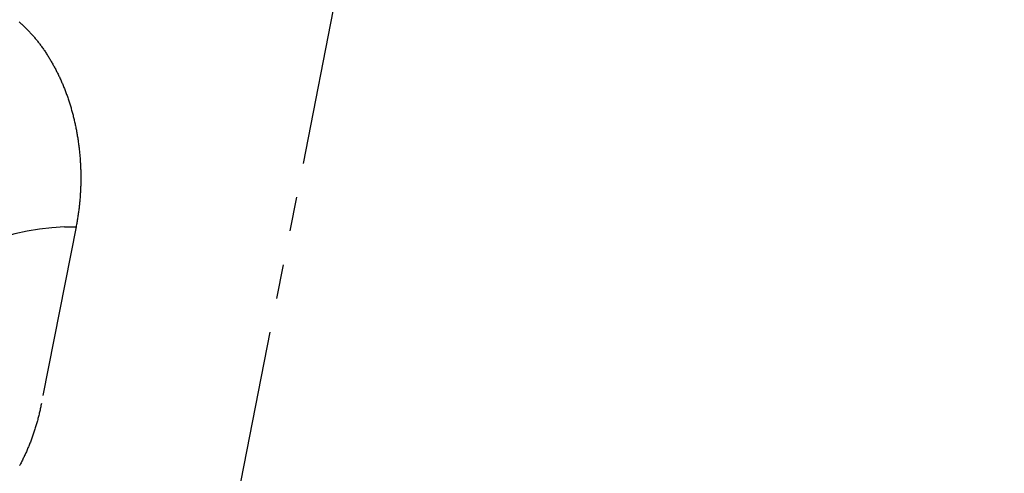
# Model space of a CAD drawing. Extents: x -471 to 69, y -64 to 154.
# Drawn here: x -277 to -272, y -1 to 2 of the extents above; entities that cross this region are included whole.
import ezdxf

# ---------------------------------------------------------------- set-up
doc = ezdxf.new("R2010")
doc.units = 0
doc.header["$LTSCALE"] = 3
doc.header["$MEASUREMENT"] = 0
doc.linetypes.add('PHANTOM', pattern=[2.5, 1.25, -0.25, 0.25, -0.25, 0.25, -0.25])
doc.layers.get('DEFPOINTS').update_dxf_attribs({"linetype": 'CONTINUOUS'})
doc.layers.add('ACCESOIRE', color=2, linetype='CONTINUOUS')
doc.layers.add('COTATION', color=7, linetype='CONTINUOUS')
doc.styles.add('TECHNIC', font='techb___.ttf')
doc.dimstyles.new('FICHE_TECHN', dxfattribs={"dimscale": 10, "dimtxt": 0.1875, "dimasz": 0.25, "dimexe": 0.125, "dimexo": 0.125, "dimgap": 0.125, "dimtad": 0, "dimdec": 3, "dimzin": 13, "dimdsep": 46, "dimlunit": 5, "dimtxsty": 'TECHNIC', "dimcen": 0.125, "dimclrd": 256, "dimclre": 256, "dimclrt": 256, "dimadec": 0, "dimazin": 0, "dimtfac": 1, "dimtdec": 3, "dimtofl": 0, "dimtmove": 0, "dimatfit": 2, "dimfxl": 0, "dimfrac": 2, "dimtolj": 1, "dimtzin": 0, "dimarcsym": 0})

# ---------------------------------------------------------------- blocks, each defined once
blk = doc.blocks.new('*D37')
at = {"layer": 'COTATION', "lineweight": -2}
for start, end in [(42.70243, 57.19266), (7.80451, 22.29474)]:
    blk.add_arc((-281.1826, -7.0608), 18.3676, start, end, dxfattribs=at)
at = {"layer": 'COTATION'}
for points in [[(-271.4322, 8.0124), (-271.0294, 8.7419), (-273.4193, 9.5856)], [(-262.5695, -4.5382), (-263.4009, -4.5949), (-262.815, -7.0608)]]:
    blk.add_solid(points, dxfattribs=at)
at = {"layer": 'DEFPOINTS', "color": 0}
for p in [(-273.2519, 9.9447), (-275.3035, 5.5454), (-264.1126, -0.2796), (-338.1614, -7.0608), (-258.9967, -7.0608)]:
    blk.add_point(p, dxfattribs=at)
at = {"layer": 'COTATION', "insert": (-265.6913, 2.8078), "char_height": 1.875, "attachment_point": 5, "rotation": 302.4986, "style": 'TECHNIC'}
blk.add_mtext('\\A1;65°', dxfattribs=at)

msp = doc.modelspace()

# ---------------------------------------------------------------- linework, layer by layer
at = {"layer": 'ACCESOIRE', "color": 2, "linetype": 'PHANTOM', "ltscale": 0.25}
for p, q in [((-275.184, 1.8259), (-275.7282, -0.9493)), ((-276.9112, 1.6785), (-276.9075, 1.6753)), ((-276.9075, 1.6753), (-276.9039, 1.672)), ((-276.9039, 1.672), (-276.9002, 1.6688)), ((-276.9002, 1.6688), (-276.8966, 1.6654)), ((-276.8966, 1.6654), (-276.893, 1.6621)), ((-276.893, 1.6621), (-276.8894, 1.6587)), ((-276.8894, 1.6587), (-276.8858, 1.6553)), ((-276.8858, 1.6553), (-276.8823, 1.6519)), ((-276.8823, 1.6519), (-276.8787, 1.6484)), ((-276.8787, 1.6484), (-276.8752, 1.6449)), ((-276.8752, 1.6449), (-276.8717, 1.6414)), ((-276.8717, 1.6414), (-276.8682, 1.6378)), ((-276.8682, 1.6378), (-276.8647, 1.6342)), ((-276.8647, 1.6342), (-276.8612, 1.6306)), ((-276.8612, 1.6306), (-276.8578, 1.6269)), ((-276.8578, 1.6269), (-276.8543, 1.6233)), ((-276.8543, 1.6233), (-276.8509, 1.6195)), ((-276.8509, 1.6195), (-276.8475, 1.6158)), ((-276.8475, 1.6158), (-276.8441, 1.612)), ((-276.8441, 1.612), (-276.8407, 1.6082)), ((-276.8407, 1.6082), (-276.8374, 1.6044)), ((-276.8374, 1.6044), (-276.834, 1.6006)), ((-276.834, 1.6006), (-276.8307, 1.5967)), ((-276.8307, 1.5967), (-276.8274, 1.5928)), ((-276.8274, 1.5928), (-276.8241, 1.5888)), ((-276.8241, 1.5888), (-276.8208, 1.5848)), ((-276.8208, 1.5848), (-276.8176, 1.5808)), ((-276.8176, 1.5808), (-276.8143, 1.5768)), ((-276.8143, 1.5768), (-276.8111, 1.5728)), ((-276.8111, 1.5728), (-276.8079, 1.5687)), ((-276.8079, 1.5687), (-276.8047, 1.5646)), ((-276.8047, 1.5646), (-276.8015, 1.5604)), ((-276.8015, 1.5604), (-276.7984, 1.5563)), ((-276.7984, 1.5563), (-276.7953, 1.5521)), ((-276.7953, 1.5521), (-276.7921, 1.5478)), ((-276.7921, 1.5478), (-276.789, 1.5436)), ((-276.789, 1.5436), (-276.786, 1.5393)), ((-276.786, 1.5393), (-276.7829, 1.535)), ((-276.7829, 1.535), (-276.7798, 1.5307)), ((-276.7798, 1.5307), (-276.7768, 1.5263)), ((-276.7768, 1.5263), (-276.7738, 1.5219)), ((-276.7738, 1.5219), (-276.7708, 1.5175)), ((-276.7708, 1.5175), (-276.7678, 1.5131)), ((-276.7678, 1.5131), (-276.7649, 1.5086)), ((-276.7649, 1.5086), (-276.762, 1.5041)), ((-276.762, 1.5041), (-276.759, 1.4996)), ((-276.759, 1.4996), (-276.7561, 1.4951)), ((-276.7561, 1.4951), (-276.7533, 1.4905)), ((-276.7533, 1.4905), (-276.7504, 1.4859)), ((-276.7504, 1.4859), (-276.7476, 1.4813)), ((-276.7476, 1.4813), (-276.7447, 1.4766)), ((-276.7447, 1.4766), (-276.7419, 1.4719)), ((-276.7419, 1.4719), (-276.7392, 1.4672)), ((-276.7392, 1.4672), (-276.7364, 1.4625)), ((-276.7364, 1.4625), (-276.7337, 1.4578)), ((-276.7337, 1.4578), (-276.7309, 1.453)), ((-276.7309, 1.453), (-276.7282, 1.4482)), ((-276.7282, 1.4482), (-276.7255, 1.4433)), ((-276.7255, 1.4433), (-276.7229, 1.4385)), ((-276.7229, 1.4385), (-276.7202, 1.4336)), ((-276.7202, 1.4336), (-276.7176, 1.4287)), ((-276.7176, 1.4287), (-276.715, 1.4238)), ((-276.715, 1.4238), (-276.7124, 1.4188)), ((-276.7124, 1.4188), (-276.7099, 1.4139)), ((-276.7099, 1.4139), (-276.7073, 1.4089)), ((-276.7073, 1.4089), (-276.7048, 1.4038)), ((-276.7048, 1.4038), (-276.7023, 1.3988)), ((-276.7023, 1.3988), (-276.6998, 1.3937)), ((-276.6998, 1.3937), (-276.6974, 1.3886)), ((-276.6974, 1.3886), (-276.6949, 1.3835)), ((-276.6949, 1.3835), (-276.6925, 1.3784)), ((-276.6925, 1.3784), (-276.6901, 1.3732)), ((-276.6901, 1.3732), (-276.6878, 1.368)), ((-276.6878, 1.368), (-276.6854, 1.3628)), ((-276.6854, 1.3628), (-276.6831, 1.3575)), ((-276.6831, 1.3575), (-276.6808, 1.3523)), ((-276.6808, 1.3523), (-276.6785, 1.347)), ((-276.6785, 1.347), (-276.6762, 1.3417)), ((-276.6762, 1.3417), (-276.674, 1.3364)), ((-276.674, 1.3364), (-276.6718, 1.331)), ((-276.6718, 1.331), (-276.6696, 1.3256)), ((-276.6696, 1.3256), (-276.6674, 1.3202)), ((-276.6674, 1.3202), (-276.6652, 1.3148)), ((-276.6652, 1.3148), (-276.6631, 1.3094)), ((-276.6631, 1.3094), (-276.661, 1.3039)), ((-276.661, 1.3039), (-276.6589, 1.2985)), ((-276.6589, 1.2985), (-276.6569, 1.293)), ((-276.6569, 1.293), (-276.6549, 1.2875)), ((-276.6549, 1.2875), (-276.6529, 1.282)), ((-276.6529, 1.282), (-276.6509, 1.2765)), ((-276.6509, 1.2765), (-276.6489, 1.2709)), ((-276.6489, 1.2709), (-276.647, 1.2654)), ((-276.647, 1.2654), (-276.6451, 1.2598)), ((-276.6451, 1.2598), (-276.6432, 1.2542)), ((-276.6432, 1.2542), (-276.6414, 1.2486)), ((-276.6414, 1.2486), (-276.6396, 1.243)), ((-276.6396, 1.243), (-276.6378, 1.2374)), ((-276.6378, 1.2374), (-276.636, 1.2318)), ((-276.636, 1.2318), (-276.6342, 1.2261)), ((-276.6342, 1.2261), (-276.6325, 1.2205)), ((-276.6325, 1.2205), (-276.6308, 1.2148)), ((-276.6308, 1.2148), (-276.6291, 1.2091)), ((-276.6291, 1.2091), (-276.6275, 1.2035)), ((-276.6275, 1.2035), (-276.6259, 1.1977)), ((-276.6259, 1.1977), (-276.6243, 1.192)), ((-276.6243, 1.192), (-276.6227, 1.1863)), ((-276.6227, 1.1863), (-276.6212, 1.1806)), ((-276.6212, 1.1806), (-276.6196, 1.1748)), ((-276.6196, 1.1748), (-276.6182, 1.1691)), ((-276.6182, 1.1691), (-276.6167, 1.1633)), ((-276.6167, 1.1633), (-276.6152, 1.1575)), ((-276.6152, 1.1575), (-276.6138, 1.1517)), ((-276.6138, 1.1517), (-276.6124, 1.1459)), ((-276.6124, 1.1459), (-276.6111, 1.1401)), ((-276.6111, 1.1401), (-276.6097, 1.1343)), ((-276.6097, 1.1343), (-276.6084, 1.1284)), ((-276.6084, 1.1284), (-276.6071, 1.1226)), ((-276.6071, 1.1226), (-276.6059, 1.1167)), ((-276.6059, 1.1167), (-276.6046, 1.1109)), ((-276.6046, 1.1109), (-276.6034, 1.105)), ((-276.6034, 1.105), (-276.6022, 1.0991)), ((-276.6022, 1.0991), (-276.6011, 1.0932)), ((-276.6011, 1.0932), (-276.5999, 1.0873)), ((-276.5999, 1.0873), (-276.5988, 1.0814)), ((-276.5988, 1.0814), (-276.5977, 1.0755)), ((-276.5977, 1.0755), (-276.5967, 1.0696)), ((-276.5967, 1.0696), (-276.5957, 1.0636)), ((-276.5957, 1.0636), (-276.5946, 1.0577)), ((-276.5946, 1.0577), (-276.5937, 1.0518)), ((-276.5937, 1.0518), (-276.5927, 1.0458)), ((-276.5927, 1.0458), (-276.5918, 1.0398)), ((-276.5918, 1.0398), (-276.5909, 1.0339)), ((-276.5909, 1.0339), (-276.59, 1.0279)), ((-276.59, 1.0279), (-276.5892, 1.0219)), ((-276.5892, 1.0219), (-276.5883, 1.0159)), ((-276.5883, 1.0159), (-276.5875, 1.0099)), ((-276.5875, 1.0099), (-276.5868, 1.0039)), ((-276.5868, 1.0039), (-276.586, 0.9979)), ((-276.586, 0.9979), (-276.5853, 0.9919)), ((-276.5853, 0.9919), (-276.5846, 0.9859)), ((-276.5846, 0.9859), (-276.5839, 0.9799)), ((-276.5839, 0.9799), (-276.5833, 0.9738)), ((-276.5833, 0.9738), (-276.5827, 0.9678)), ((-276.5827, 0.9678), (-276.5821, 0.9618)), ((-276.5821, 0.9618), (-276.5815, 0.9557)), ((-276.5815, 0.9557), (-276.581, 0.9497)), ((-276.581, 0.9497), (-276.5805, 0.9436)), ((-276.5805, 0.9436), (-276.58, 0.9376)), ((-276.58, 0.9376), (-276.5795, 0.9315)), ((-276.5795, 0.9315), (-276.5791, 0.9254)), ((-276.5791, 0.9254), (-276.5787, 0.9194)), ((-276.5787, 0.9194), (-276.5783, 0.9133)), ((-276.5783, 0.9133), (-276.5779, 0.9072)), ((-276.5779, 0.9072), (-276.5776, 0.9011)), ((-276.5776, 0.9011), (-276.5773, 0.895)), ((-276.5773, 0.895), (-276.577, 0.889)), ((-276.577, 0.889), (-276.5768, 0.8829)), ((-276.5768, 0.8829), (-276.5766, 0.8768)), ((-276.5766, 0.8768), (-276.5764, 0.8707)), ((-276.5764, 0.8707), (-276.5762, 0.8646)), ((-276.5762, 0.8646), (-276.576, 0.8585)), ((-276.576, 0.8585), (-276.5759, 0.8524)), ((-276.5759, 0.8524), (-276.5758, 0.8463)), ((-276.5758, 0.8096), (-276.5759, 0.8035)), ((-276.5758, 0.8463), (-276.5758, 0.8402)), ((-276.5758, 0.8402), (-276.5757, 0.8341)), ((-276.5757, 0.8218), (-276.5758, 0.8157)), ((-276.5758, 0.8157), (-276.5758, 0.8096)), ((-276.5757, 0.8341), (-276.5757, 0.8279)), ((-276.5757, 0.8279), (-276.5757, 0.8218)), ((-276.5776, 0.7546), (-276.5779, 0.7485)), ((-276.5773, 0.7607), (-276.5776, 0.7546)), ((-276.577, 0.7668), (-276.5773, 0.7607)), ((-276.5768, 0.773), (-276.577, 0.7668)), ((-276.5765, 0.7791), (-276.5768, 0.773)), ((-276.5763, 0.7852), (-276.5765, 0.7791)), ((-276.5762, 0.7913), (-276.5763, 0.7852)), ((-276.576, 0.7974), (-276.5762, 0.7913)), ((-276.5759, 0.8035), (-276.576, 0.7974)), ((-276.5815, 0.6997), (-276.5821, 0.6936)), ((-276.581, 0.7058), (-276.5815, 0.6997)), ((-276.5805, 0.7119), (-276.581, 0.7058)), ((-276.58, 0.718), (-276.5805, 0.7119)), ((-276.5795, 0.7241), (-276.58, 0.718)), ((-276.5791, 0.7302), (-276.5795, 0.7241)), ((-276.5787, 0.7363), (-276.5791, 0.7302)), ((-276.5783, 0.7424), (-276.5787, 0.7363)), ((-276.5779, 0.7485), (-276.5783, 0.7424)), ((-276.5876, 0.645), (-276.5884, 0.6389)), ((-276.5868, 0.651), (-276.5876, 0.645)), ((-276.5861, 0.6571), (-276.5868, 0.651)), ((-276.5853, 0.6632), (-276.5861, 0.6571)), ((-276.5846, 0.6693), (-276.5853, 0.6632)), ((-276.584, 0.6753), (-276.5846, 0.6693)), ((-276.5833, 0.6814), (-276.584, 0.6753)), ((-276.5827, 0.6875), (-276.5833, 0.6814)), ((-276.5821, 0.6936), (-276.5827, 0.6875)), ((-276.5959, 0.5906), (-276.5969, 0.5846)), ((-276.5949, 0.5966), (-276.5959, 0.5906)), ((-276.5939, 0.6026), (-276.5949, 0.5966)), ((-276.5929, 0.6087), (-276.5939, 0.6026)), ((-276.5919, 0.6147), (-276.5929, 0.6087)), ((-276.591, 0.6208), (-276.5919, 0.6147)), ((-276.5901, 0.6268), (-276.591, 0.6208)), ((-276.5893, 0.6329), (-276.5901, 0.6268)), ((-276.5884, 0.6389), (-276.5893, 0.6329)), ((-276.6014, 0.5606), (-276.7904, -0.4031)), ((-276.6641, 0.5606), (-276.6014, 0.5606)), ((-276.6003, 0.5666), (-276.6014, 0.5606)), ((-276.5991, 0.5726), (-276.6003, 0.5666)), ((-276.598, 0.5786), (-276.5991, 0.5726)), ((-276.5969, 0.5846), (-276.598, 0.5786)), ((-276.7953, -0.4269), (-276.7966, -0.4328)), ((-276.794, -0.421), (-276.7953, -0.4269)), ((-276.7928, -0.415), (-276.794, -0.421)), ((-276.7916, -0.4091), (-276.7928, -0.415)), ((-276.7904, -0.4031), (-276.7916, -0.4091)), ((-276.8078, -0.4797), (-276.8093, -0.4855)), ((-276.8063, -0.4739), (-276.8078, -0.4797)), ((-276.8048, -0.4681), (-276.8063, -0.4739)), ((-276.8034, -0.4622), (-276.8048, -0.4681)), ((-276.802, -0.4564), (-276.8034, -0.4622)), ((-276.8006, -0.4505), (-276.802, -0.4564)), ((-276.7992, -0.4446), (-276.8006, -0.4505)), ((-276.7979, -0.4388), (-276.7992, -0.4446)), ((-276.7966, -0.4328), (-276.7979, -0.4388)), ((-276.8223, -0.5312), (-276.824, -0.5368)), ((-276.8205, -0.5255), (-276.8223, -0.5312)), ((-276.8189, -0.5199), (-276.8205, -0.5255)), ((-276.8172, -0.5142), (-276.8189, -0.5199)), ((-276.8156, -0.5085), (-276.8172, -0.5142)), ((-276.814, -0.5027), (-276.8156, -0.5085)), ((-276.8124, -0.497), (-276.814, -0.5027)), ((-276.8108, -0.4913), (-276.8124, -0.497)), ((-276.8093, -0.4855), (-276.8108, -0.4913)), ((-276.8406, -0.5868), (-276.8426, -0.5922)), ((-276.8387, -0.5813), (-276.8406, -0.5868)), ((-276.8368, -0.5758), (-276.8387, -0.5813)), ((-276.8349, -0.5703), (-276.8368, -0.5758)), ((-276.833, -0.5647), (-276.8349, -0.5703)), ((-276.8311, -0.5592), (-276.833, -0.5647)), ((-276.8293, -0.5536), (-276.8311, -0.5592)), ((-276.8275, -0.548), (-276.8293, -0.5536)), ((-276.8257, -0.5424), (-276.8275, -0.548)), ((-276.824, -0.5368), (-276.8257, -0.5424)), ((-276.8613, -0.6405), (-276.8635, -0.6458)), ((-276.8591, -0.6352), (-276.8613, -0.6405)), ((-276.857, -0.6299), (-276.8591, -0.6352)), ((-276.8549, -0.6246), (-276.857, -0.6299)), ((-276.8527, -0.6192), (-276.8549, -0.6246)), ((-276.8507, -0.6139), (-276.8527, -0.6192)), ((-276.8486, -0.6085), (-276.8507, -0.6139)), ((-276.8466, -0.6031), (-276.8486, -0.6085)), ((-276.8446, -0.5977), (-276.8466, -0.6031)), ((-276.8426, -0.5922), (-276.8446, -0.5977)), ((-276.8866, -0.6973), (-276.889, -0.7023)), ((-276.8842, -0.6922), (-276.8866, -0.6973)), ((-276.8818, -0.6872), (-276.8842, -0.6922)), ((-276.8794, -0.682), (-276.8818, -0.6872)), ((-276.8771, -0.6769), (-276.8794, -0.682)), ((-276.8748, -0.6718), (-276.8771, -0.6769)), ((-276.8725, -0.6666), (-276.8748, -0.6718)), ((-276.8702, -0.6614), (-276.8725, -0.6666)), ((-276.8679, -0.6562), (-276.8702, -0.6614)), ((-276.8657, -0.651), (-276.8679, -0.6562)), ((-276.8635, -0.6458), (-276.8657, -0.651)), ((-276.9067, -0.737), (-276.9093, -0.7418)), ((-276.9041, -0.7321), (-276.9067, -0.737)), ((-276.9015, -0.7272), (-276.9041, -0.7321)), ((-276.899, -0.7223), (-276.9015, -0.7272)), ((-276.8965, -0.7173), (-276.899, -0.7223)), ((-276.894, -0.7123), (-276.8965, -0.7173)), ((-276.8915, -0.7073), (-276.894, -0.7123)), ((-276.889, -0.7023), (-276.8915, -0.7073))]:
    msp.add_line(p, q, dxfattribs=at)
msp.add_arc((-276.5901, -0.9274), 1.4898, 92.8469, 134.8472, dxfattribs=at)

# ---------------------------------------------------------------- dimensions: what is measured, and where the dimension line sits
at = {"layer": 'COTATION'}
dim = msp.add_angular_dim_2l(base=(-264.1126, -0.2796), line1=((-273.2519, 9.9447), (-275.3035, 5.5454)), line2=((-338.1614, -7.0608), (-258.9967, -7.0608)), dimstyle='FICHE_TECHN', override={"dimpost": ''}, dxfattribs=at)
dim.commit()
dim.dimension.update_dxf_attribs({"geometry": '*D37', "text_midpoint": (-265.6913, 2.8078)})

doc.saveas('drawing.dxf')
